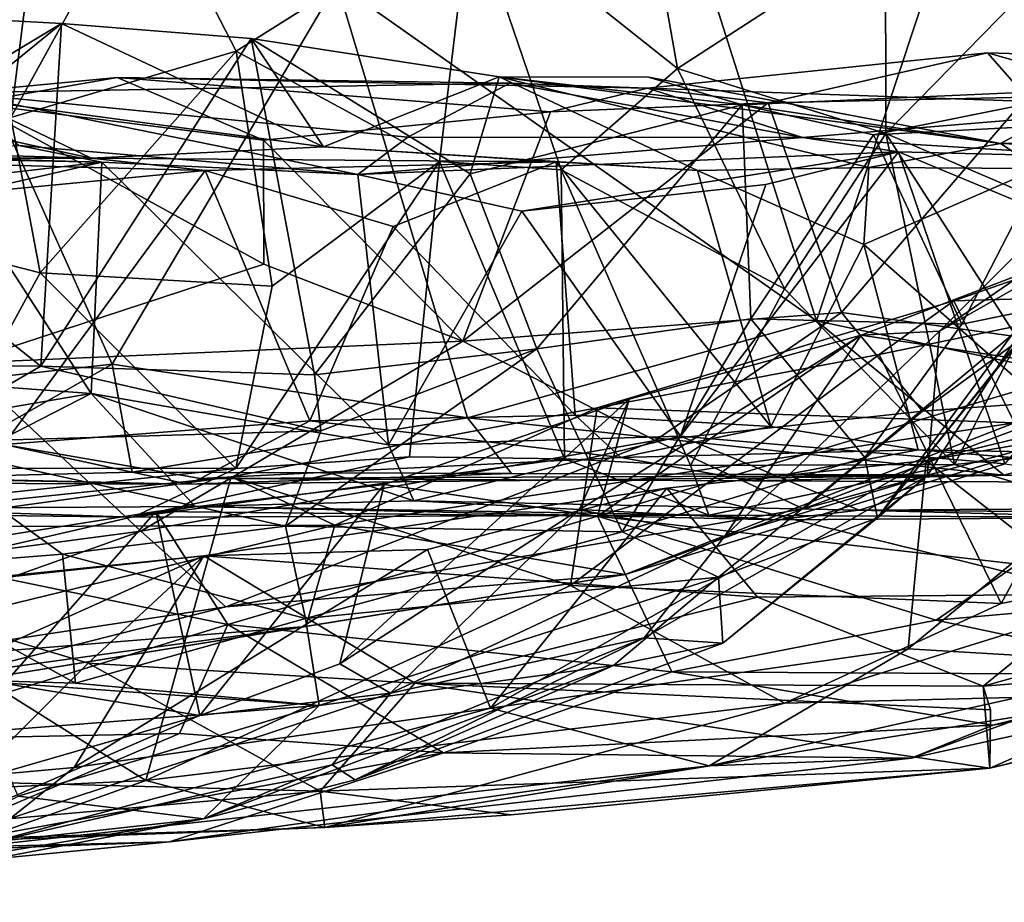
# Model space of a CAD drawing. Extents: x 0.2 to 4.22, y -0.31 to 0.02.
# Drawn here: x 3.32 to 3.53, y -0.3 to -0.11 of the extents above; entities that cross this region are included whole.
import ezdxf

# ---------------------------------------------------------------- set-up
doc = ezdxf.new("R2010")
doc.units = 0
doc.header["$MEASUREMENT"] = 0
doc.layers.add('1', color=7, linetype='Continuous')

msp = doc.modelspace()

# ---------------------------------------------------------------- linework, layer by layer
at = {"layer": '1'}
for points in [[(3.5293, -0.05277, 0.33282), (3.6094, -0.03763, 0.39086), (3.6355, -0.12307, 0.4082)], [(3.5293, -0.05277, 0.33282), (3.48975, -0.17166, 0.31187), (3.45946, -0.07608, 0.29107)], [(3.48975, -0.17166, 0.31187), (3.5293, -0.05277, 0.33282), (3.58294, -0.19142, 0.37321)], [(3.5293, -0.05277, 0.33282), (3.6355, -0.12307, 0.4082), (3.58294, -0.19142, 0.37321)], [(3.30583, -0.05391, 2.76739), (3.31364, -0.12714, 2.7614), (3.31734, -0.09761, 2.76533)], [(3.41415, -0.0804, 2.70822), (3.45938, -0.11643, 2.68087), (3.45141, -0.07161, 2.68857)], [(3.50486, -0.08688, 2.65452), (3.45141, -0.07161, 2.68857), (3.45938, -0.11643, 2.68087)], [(3.31734, -0.09761, 2.76533), (3.31364, -0.12714, 2.7614), (3.34291, -0.07384, 2.74817)], [(3.34291, -0.07384, 2.74817), (3.31364, -0.12714, 2.7614), (3.36286, -0.11261, 2.73625)], [(3.36286, -0.11261, 2.73625), (3.41415, -0.0804, 2.70822), (3.34291, -0.07384, 2.74817)], [(3.28856, -0.07572, 0.20284), (3.33579, -0.18109, 0.23071), (3.287, -0.18649, 0.20634)], [(3.33579, -0.18109, 0.23071), (3.28856, -0.07572, 0.20284), (3.38486, -0.09778, 0.24915)], [(3.38486, -0.09778, 0.24915), (3.45946, -0.07608, 0.29107), (3.48975, -0.17166, 0.31187)], [(3.36286, -0.11261, 2.73625), (3.40735, -0.13676, 2.71307), (3.41415, -0.0804, 2.70822)], [(3.40735, -0.13676, 2.71307), (3.43396, -0.13859, 2.69975), (3.41415, -0.0804, 2.70822)], [(3.43396, -0.13859, 2.69975), (3.45938, -0.11643, 2.68087), (3.41415, -0.0804, 2.70822)], [(3.50492, -0.13068, 2.65394), (3.50486, -0.08688, 2.65452), (3.45938, -0.11643, 2.68087)], [(3.50486, -0.08688, 2.65452), (3.50492, -0.13068, 2.65394), (3.54712, -0.08752, 2.62875)], [(3.54712, -0.08752, 2.62875), (3.50492, -0.13068, 2.65394), (3.55818, -0.15357, 2.62095)], [(3.38486, -0.09778, 0.24915), (3.41345, -0.19282, 0.273), (3.33579, -0.18109, 0.23071)], [(3.41345, -0.19282, 0.273), (3.38486, -0.09778, 0.24915), (3.48975, -0.17166, 0.31187)], [(3.32468, -0.10657, 0.58067), (3.26836, -0.14052, 0.61427), (3.26448, -0.10328, 0.59333)], [(3.26448, -0.10328, 0.59333), (3.30429, -0.12312, 0.52867), (3.32468, -0.10657, 0.58067)], [(3.32468, -0.10657, 0.58067), (3.3202, -0.18152, 0.632), (3.26836, -0.14052, 0.61427)], [(3.38198, -0.13356, 0.52267), (3.32468, -0.10657, 0.58067), (3.30429, -0.12312, 0.52867)], [(3.32468, -0.10657, 0.58067), (3.36618, -0.10986, 0.57944), (3.3202, -0.18152, 0.632)], [(3.32468, -0.10657, 0.58067), (3.38198, -0.13356, 0.52267), (3.36618, -0.10986, 0.57944)], [(3.3202, -0.18152, 0.632), (3.36618, -0.10986, 0.57944), (3.38001, -0.18344, 0.63298)], [(3.36618, -0.10986, 0.57944), (3.42038, -0.11825, 0.58925), (3.41403, -0.13944, 0.61478)], [(3.42038, -0.11825, 0.58925), (3.36618, -0.10986, 0.57944), (3.38198, -0.13356, 0.52267)], [(3.41403, -0.13944, 0.61478), (3.38001, -0.18344, 0.63298), (3.36618, -0.10986, 0.57944)], [(3.31364, -0.12714, 2.7614), (3.32001, -0.16111, 2.75523), (3.36286, -0.11261, 2.73625)], [(3.32001, -0.16111, 2.75523), (3.37078, -0.16402, 2.73304), (3.36286, -0.11261, 2.73625)], [(3.36286, -0.11261, 2.73625), (3.37078, -0.16402, 2.73304), (3.40735, -0.13676, 2.71307)], [(3.52718, -0.113, 2.28268), (3.56826, -0.12473, 2.34567), (3.45281, -0.12074, 2.33553)], [(3.52718, -0.113, 2.28268), (3.45281, -0.12074, 2.33553), (3.47918, -0.12394, 2.28293)], [(3.53566, -0.1227, 2.24864), (3.52718, -0.113, 2.28268), (3.47918, -0.12394, 2.28293)], [(3.52718, -0.113, 2.28268), (3.53566, -0.1227, 2.24864), (3.60818, -0.11547, 2.2782)], [(3.56826, -0.12473, 2.34567), (3.52718, -0.113, 2.28268), (3.60818, -0.11547, 2.2782)], [(3.30171, -0.12173, 2.42655), (3.30493, -0.124, 2.35391), (3.33683, -0.11838, 2.36682)], [(3.33683, -0.11838, 2.36682), (3.42272, -0.11962, 2.38985), (3.30171, -0.12173, 2.42655)], [(3.36884, -0.13209, 2.33112), (3.33683, -0.11838, 2.36682), (3.30493, -0.124, 2.35391)], [(3.43162, -0.1259, 2.31009), (3.33683, -0.11838, 2.36682), (3.36884, -0.13209, 2.33112)], [(3.45281, -0.12074, 2.33553), (3.42272, -0.11962, 2.38985), (3.33683, -0.11838, 2.36682)], [(3.33683, -0.11838, 2.36682), (3.43162, -0.1259, 2.31009), (3.45281, -0.12074, 2.33553)], [(3.42038, -0.11825, 0.58925), (3.38198, -0.13356, 0.52267), (3.46376, -0.13874, 0.48716)], [(3.42038, -0.11825, 0.58925), (3.47352, -0.12439, 0.65318), (3.41403, -0.13944, 0.61478)], [(3.42038, -0.11825, 0.58925), (3.50119, -0.13806, 0.51264), (3.53003, -0.13284, 0.61616)], [(3.45307, -0.11836, 0.62422), (3.42038, -0.11825, 0.58925), (3.53003, -0.13284, 0.61616)], [(3.42038, -0.11825, 0.58925), (3.45307, -0.11836, 0.62422), (3.47352, -0.12439, 0.65318)], [(3.46376, -0.13874, 0.48716), (3.50119, -0.13806, 0.51264), (3.42038, -0.11825, 0.58925)], [(3.48275, -0.16462, 2.66685), (3.45938, -0.11643, 2.68087), (3.43396, -0.13859, 2.69975)], [(3.53003, -0.13284, 0.61616), (3.47352, -0.12439, 0.65318), (3.45307, -0.11836, 0.62422)], [(3.45938, -0.11643, 2.68087), (3.48275, -0.16462, 2.66685), (3.50492, -0.13068, 2.65394)], [(3.40042, -0.13143, 2.42639), (3.30171, -0.12173, 2.42655), (3.42272, -0.11962, 2.38985)], [(3.4867, -0.1315, 2.42137), (3.40042, -0.13143, 2.42639), (3.42272, -0.11962, 2.38985)], [(3.4867, -0.1315, 2.42137), (3.42272, -0.11962, 2.38985), (3.45281, -0.12074, 2.33553)], [(3.40042, -0.13143, 2.42639), (3.38949, -0.13959, 2.53761), (3.30171, -0.12173, 2.42655)], [(3.30171, -0.12173, 2.42655), (3.38949, -0.13959, 2.53761), (3.31538, -0.13331, 2.49983)], [(3.45281, -0.12074, 2.33553), (3.43162, -0.1259, 2.31009), (3.47918, -0.12394, 2.28293)], [(3.45281, -0.12074, 2.33553), (3.56826, -0.12473, 2.34567), (3.4867, -0.1315, 2.42137)], [(3.53003, -0.13284, 0.61616), (3.55221, -0.12086, 0.76649), (3.47352, -0.12439, 0.65318)], [(3.55221, -0.12086, 0.76649), (3.50221, -0.13092, 0.70972), (3.47352, -0.12439, 0.65318)], [(3.47918, -0.12394, 2.28293), (3.49521, -0.16977, 2.25307), (3.53566, -0.1227, 2.24864)], [(3.53486, -0.17529, 2.2155), (3.53566, -0.1227, 2.24864), (3.49521, -0.16977, 2.25307)], [(3.54403, -0.12877, 0.79187), (3.50221, -0.13092, 0.70972), (3.55221, -0.12086, 0.76649)], [(3.61943, -0.13184, 0.71256), (3.55221, -0.12086, 0.76649), (3.53003, -0.13284, 0.61616)], [(3.33115, -0.13608, 0.45527), (3.27131, -0.12299, 0.49534), (3.24943, -0.13365, 0.4452)], [(3.30429, -0.12312, 0.52867), (3.27131, -0.12299, 0.49534), (3.33115, -0.13608, 0.45527)], [(3.30493, -0.124, 2.35391), (3.30285, -0.18086, 2.30949), (3.36896, -0.15922, 2.32027)], [(3.30429, -0.12312, 0.52867), (3.33115, -0.13608, 0.45527), (3.38198, -0.13356, 0.52267)], [(3.30493, -0.124, 2.35391), (3.36896, -0.15922, 2.32027), (3.36884, -0.13209, 2.33112)], [(3.41241, -0.17605, 2.2985), (3.47918, -0.12394, 2.28293), (3.43162, -0.1259, 2.31009)], [(3.49521, -0.16977, 2.25307), (3.47918, -0.12394, 2.28293), (3.41241, -0.17605, 2.2985)], [(3.47352, -0.12439, 0.65318), (3.42861, -0.17774, 0.6534), (3.41403, -0.13944, 0.61478)], [(3.47352, -0.12439, 0.65318), (3.47539, -0.17118, 0.70352), (3.42861, -0.17774, 0.6534)], [(3.47539, -0.17118, 0.70352), (3.47352, -0.12439, 0.65318), (3.50221, -0.13092, 0.70972)], [(3.55736, -0.1359, 2.41763), (3.4867, -0.1315, 2.42137), (3.56826, -0.12473, 2.34567)], [(3.36884, -0.13209, 2.33112), (3.41241, -0.17605, 2.2985), (3.43162, -0.1259, 2.31009)], [(3.31364, -0.12714, 2.7614), (3.28313, -0.15172, 2.77903), (3.32001, -0.16111, 2.75523)], [(3.52158, -0.17238, 0.80638), (3.50221, -0.13092, 0.70972), (3.54403, -0.12877, 0.79187)], [(3.53989, -0.16853, 0.86939), (3.52158, -0.17238, 0.80638), (3.54403, -0.12877, 0.79187)], [(3.50221, -0.13092, 0.70972), (3.52158, -0.17238, 0.80638), (3.47539, -0.17118, 0.70352)], [(3.48275, -0.16462, 2.66685), (3.51995, -0.20302, 2.64149), (3.50492, -0.13068, 2.65394)], [(3.51995, -0.20302, 2.64149), (3.53388, -0.17574, 2.63195), (3.50492, -0.13068, 2.65394)], [(3.55818, -0.15357, 2.62095), (3.50492, -0.13068, 2.65394), (3.53388, -0.17574, 2.63195)], [(3.23678, -0.13422, 2.55834), (3.31538, -0.13331, 2.49983), (3.33349, -0.13694, 2.56461)], [(3.33349, -0.13694, 2.56461), (3.31538, -0.13331, 2.49983), (3.38949, -0.13959, 2.53761)], [(3.36896, -0.15922, 2.32027), (3.41241, -0.17605, 2.2985), (3.36884, -0.13209, 2.33112)], [(3.4867, -0.1315, 2.42137), (3.38949, -0.13959, 2.53761), (3.40042, -0.13143, 2.42639)], [(3.50771, -0.13467, 2.46127), (3.38949, -0.13959, 2.53761), (3.4867, -0.1315, 2.42137)], [(3.4867, -0.1315, 2.42137), (3.55736, -0.1359, 2.41763), (3.50771, -0.13467, 2.46127)], [(3.50119, -0.13806, 0.51264), (3.53827, -0.13829, 0.53375), (3.53003, -0.13284, 0.61616)], [(3.53003, -0.13284, 0.61616), (3.62827, -0.13656, 0.60714), (3.61943, -0.13184, 0.71256)], [(3.53827, -0.13829, 0.53375), (3.62827, -0.13656, 0.60714), (3.53003, -0.13284, 0.61616)], [(3.20662, -0.13436, 2.6247), (3.23678, -0.13422, 2.55834), (3.33349, -0.13694, 2.56461)], [(3.33349, -0.13694, 2.56461), (3.26122, -0.14515, 2.61849), (3.20662, -0.13436, 2.6247)], [(3.24943, -0.13365, 0.4452), (3.2555, -0.13602, 0.38271), (3.33115, -0.13608, 0.45527)], [(3.33115, -0.13608, 0.45527), (3.43285, -0.13687, 0.45805), (3.38198, -0.13356, 0.52267)], [(3.38198, -0.13356, 0.52267), (3.43285, -0.13687, 0.45805), (3.46376, -0.13874, 0.48716)], [(3.42538, -0.14764, 2.51659), (3.38949, -0.13959, 2.53761), (3.50771, -0.13467, 2.46127)], [(3.47866, -0.14182, 2.4821), (3.42538, -0.14764, 2.51659), (3.50771, -0.13467, 2.46127)], [(3.50771, -0.13467, 2.46127), (3.46003, -0.19688, 2.49592), (3.47866, -0.14182, 2.4821)], [(3.53098, -0.20293, 2.45348), (3.46003, -0.19688, 2.49592), (3.50771, -0.13467, 2.46127)], [(3.5668, -0.15934, 2.41824), (3.50771, -0.13467, 2.46127), (3.55736, -0.1359, 2.41763)], [(3.53098, -0.20293, 2.45348), (3.50771, -0.13467, 2.46127), (3.5668, -0.15934, 2.41824)], [(3.2555, -0.13602, 0.38271), (3.30584, -0.14355, 0.38076), (3.35614, -0.13872, 0.41611)], [(3.33115, -0.13608, 0.45527), (3.2555, -0.13602, 0.38271), (3.35614, -0.13872, 0.41611)], [(3.30301, -0.1439, 2.5894), (3.26122, -0.14515, 2.61849), (3.33349, -0.13694, 2.56461)], [(3.30301, -0.1439, 2.5894), (3.33349, -0.13694, 2.56461), (3.33115, -0.18751, 2.57877)], [(3.43285, -0.13687, 0.45805), (3.33115, -0.13608, 0.45527), (3.35614, -0.13872, 0.41611)], [(3.33349, -0.13694, 2.56461), (3.39617, -0.19877, 2.53993), (3.33115, -0.18751, 2.57877)], [(3.38949, -0.13959, 2.53761), (3.39617, -0.19877, 2.53993), (3.33349, -0.13694, 2.56461)], [(3.35614, -0.13872, 0.41611), (3.39721, -0.15101, 0.42974), (3.43285, -0.13687, 0.45805)], [(3.36282, -0.20391, 2.73173), (3.40079, -0.2014, 2.71283), (3.40735, -0.13676, 2.71307)], [(3.40735, -0.13676, 2.71307), (3.37078, -0.16402, 2.73304), (3.36282, -0.20391, 2.73173)], [(3.43699, -0.19225, 0.45396), (3.43285, -0.13687, 0.45805), (3.39721, -0.15101, 0.42974)], [(3.40735, -0.13676, 2.71307), (3.40079, -0.2014, 2.71283), (3.43465, -0.20184, 2.69087)], [(3.43396, -0.13859, 2.69975), (3.40735, -0.13676, 2.71307), (3.43465, -0.20184, 2.69087)], [(3.47977, -0.19477, 0.48123), (3.43285, -0.13687, 0.45805), (3.43699, -0.19225, 0.45396)], [(3.46376, -0.13874, 0.48716), (3.43285, -0.13687, 0.45805), (3.47977, -0.19477, 0.48123)], [(3.30584, -0.14355, 0.38076), (3.31208, -0.1987, 0.38008), (3.35614, -0.13872, 0.41611)], [(3.35614, -0.13872, 0.41611), (3.31208, -0.1987, 0.38008), (3.379, -0.19347, 0.41787)], [(3.35614, -0.13872, 0.41611), (3.379, -0.19347, 0.41787), (3.39721, -0.15101, 0.42974)], [(3.38001, -0.18344, 0.63298), (3.41403, -0.13944, 0.61478), (3.42861, -0.17774, 0.6534)], [(3.38949, -0.13959, 2.53761), (3.42538, -0.14764, 2.51659), (3.39617, -0.19877, 2.53993)], [(3.46221, -0.20326, 2.67628), (3.43396, -0.13859, 2.69975), (3.43465, -0.20184, 2.69087)], [(3.48275, -0.16462, 2.66685), (3.43396, -0.13859, 2.69975), (3.46221, -0.20326, 2.67628)], [(3.46376, -0.13874, 0.48716), (3.50011, -0.15492, 0.49886), (3.50119, -0.13806, 0.51264)], [(3.50011, -0.15492, 0.49886), (3.46376, -0.13874, 0.48716), (3.47977, -0.19477, 0.48123)], [(3.50011, -0.15492, 0.49886), (3.53827, -0.13829, 0.53375), (3.50119, -0.13806, 0.51264)], [(3.50011, -0.15492, 0.49886), (3.55204, -0.2006, 0.52726), (3.53827, -0.13829, 0.53375)], [(3.53522, -0.1611, 1.09864), (3.51668, -0.17385, 1.08878), (3.55068, -0.13981, 1.05441)], [(3.5448, -0.15795, 1.0105), (3.55068, -0.13981, 1.05441), (3.51668, -0.17385, 1.08878)], [(3.26836, -0.14052, 0.61427), (3.3202, -0.18152, 0.632), (3.26107, -0.18132, 0.67389)], [(3.46003, -0.19688, 2.49592), (3.42538, -0.14764, 2.51659), (3.47866, -0.14182, 2.4821)], [(3.30301, -0.1439, 2.5894), (3.33115, -0.18751, 2.57877), (3.26039, -0.18236, 2.61358)], [(3.42538, -0.14764, 2.51659), (3.46003, -0.19688, 2.49592), (3.39617, -0.19877, 2.53993)], [(3.5778, -0.14707, 1.98938), (3.5198, -0.16728, 2.00307), (3.56703, -0.16589, 1.97738)], [(3.5778, -0.14707, 1.98938), (3.53304, -0.1939, 2.04276), (3.5198, -0.16728, 2.00307)], [(3.32001, -0.16111, 2.75523), (3.28313, -0.15172, 2.77903), (3.29674, -0.20386, 2.76344)], [(3.43699, -0.19225, 0.45396), (3.39721, -0.15101, 0.42974), (3.379, -0.19347, 0.41787)], [(3.50011, -0.15492, 0.49886), (3.47977, -0.19477, 0.48123), (3.512, -0.19987, 0.49998)], [(3.512, -0.19987, 0.49998), (3.55204, -0.2006, 0.52726), (3.50011, -0.15492, 0.49886)], [(3.30285, -0.18086, 2.30949), (3.41241, -0.17605, 2.2985), (3.36896, -0.15922, 2.32027)], [(3.5448, -0.15795, 1.0105), (3.50312, -0.2147, 0.97424), (3.5453, -0.16214, 0.92656)], [(3.514, -0.20555, 1.02658), (3.50312, -0.2147, 0.97424), (3.5448, -0.15795, 1.0105)], [(3.5448, -0.15795, 1.0105), (3.51668, -0.17385, 1.08878), (3.514, -0.20555, 1.02658)], [(3.32001, -0.16111, 2.75523), (3.29674, -0.20386, 2.76344), (3.36282, -0.20391, 2.73173)], [(3.32001, -0.16111, 2.75523), (3.36282, -0.20391, 2.73173), (3.37078, -0.16402, 2.73304)], [(3.49951, -0.17473, 1.15942), (3.53522, -0.1611, 1.09864), (3.54921, -0.18226, 1.12769)], [(3.53522, -0.1611, 1.09864), (3.49951, -0.17473, 1.15942), (3.51668, -0.17385, 1.08878)], [(3.50312, -0.2147, 0.97424), (3.53989, -0.16853, 0.86939), (3.5453, -0.16214, 0.92656)], [(3.51995, -0.20302, 2.64149), (3.48275, -0.16462, 2.66685), (3.46221, -0.20326, 2.67628)], [(3.44181, -0.19066, 2.01417), (3.50347, -0.17902, 1.99122), (3.5198, -0.16728, 2.00307)], [(3.44181, -0.19066, 2.01417), (3.5198, -0.16728, 2.00307), (3.53304, -0.1939, 2.04276)], [(3.50347, -0.17902, 1.99122), (3.53017, -0.23342, 1.93186), (3.56703, -0.16589, 1.97738)], [(3.5198, -0.16728, 2.00307), (3.50347, -0.17902, 1.99122), (3.56703, -0.16589, 1.97738)], [(3.56703, -0.16589, 1.97738), (3.53017, -0.23342, 1.93186), (3.59429, -0.22057, 1.91407)], [(3.41241, -0.17605, 2.2985), (3.45452, -0.19777, 2.25111), (3.49521, -0.16977, 2.25307)], [(3.49521, -0.16977, 2.25307), (3.45452, -0.19777, 2.25111), (3.51296, -0.1914, 2.21574)], [(3.51296, -0.1914, 2.21574), (3.53486, -0.17529, 2.2155), (3.49521, -0.16977, 2.25307)], [(3.53989, -0.16853, 0.86939), (3.50312, -0.2147, 0.97424), (3.50034, -0.20153, 0.83739)], [(3.53989, -0.16853, 0.86939), (3.50034, -0.20153, 0.83739), (3.52158, -0.17238, 0.80638)], [(3.5307, -0.20537, 0.34868), (3.41345, -0.19282, 0.273), (3.48975, -0.17166, 0.31187)], [(3.42861, -0.17774, 0.6534), (3.47539, -0.17118, 0.70352), (3.44726, -0.21778, 0.79365)], [(3.50034, -0.20153, 0.83739), (3.44726, -0.21778, 0.79365), (3.47539, -0.17118, 0.70352)], [(3.47539, -0.17118, 0.70352), (3.52158, -0.17238, 0.80638), (3.50034, -0.20153, 0.83739)], [(3.58294, -0.19142, 0.37321), (3.5307, -0.20537, 0.34868), (3.48975, -0.17166, 0.31187)], [(3.51668, -0.17385, 1.08878), (3.49951, -0.17473, 1.15942), (3.46966, -0.21881, 1.11002)], [(3.51668, -0.17385, 1.08878), (3.46966, -0.21881, 1.11002), (3.514, -0.20555, 1.02658)], [(3.30285, -0.18086, 2.30949), (3.34207, -0.21761, 2.25338), (3.41241, -0.17605, 2.2985)], [(3.41241, -0.17605, 2.2985), (3.34207, -0.21761, 2.25338), (3.45452, -0.19777, 2.25111)], [(3.4379, -0.21299, 1.18636), (3.49951, -0.17473, 1.15942), (3.44878, -0.18877, 1.23529)], [(3.49951, -0.17473, 1.15942), (3.4379, -0.21299, 1.18636), (3.46966, -0.21881, 1.11002)], [(3.54921, -0.18226, 1.12769), (3.4419, -0.21432, 1.29059), (3.49951, -0.17473, 1.15942)], [(3.4419, -0.21432, 1.29059), (3.44878, -0.18877, 1.23529), (3.49951, -0.17473, 1.15942)], [(3.51296, -0.1914, 2.21574), (3.55182, -0.18854, 2.154), (3.53486, -0.17529, 2.2155)], [(3.53388, -0.17574, 2.63195), (3.51995, -0.20302, 2.64149), (3.56431, -0.19854, 2.61105)], [(3.42861, -0.17774, 0.6534), (3.3737, -0.21655, 0.74295), (3.38142, -0.19567, 0.67326)], [(3.44726, -0.21778, 0.79365), (3.3737, -0.21655, 0.74295), (3.42861, -0.17774, 0.6534)], [(3.42861, -0.17774, 0.6534), (3.38142, -0.19567, 0.67326), (3.38001, -0.18344, 0.63298)], [(3.50347, -0.17902, 1.99122), (3.44181, -0.19066, 2.01417), (3.43597, -0.2295, 1.97602)], [(3.53017, -0.23342, 1.93186), (3.50347, -0.17902, 1.99122), (3.43597, -0.2295, 1.97602)], [(3.25235, -0.22953, 2.26565), (3.34207, -0.21761, 2.25338), (3.30285, -0.18086, 2.30949)], [(3.26039, -0.18236, 2.61358), (3.33115, -0.18751, 2.57877), (3.25968, -0.19978, 2.61669)], [(3.3202, -0.18152, 0.632), (3.29118, -0.1983, 0.71093), (3.26107, -0.18132, 0.67389)], [(3.287, -0.18649, 0.20634), (3.33579, -0.18109, 0.23071), (3.292, -0.20596, 0.22195)], [(3.29118, -0.1983, 0.71093), (3.3202, -0.18152, 0.632), (3.38142, -0.19567, 0.67326)], [(3.34012, -0.20475, 0.24743), (3.292, -0.20596, 0.22195), (3.33579, -0.18109, 0.23071)], [(3.38142, -0.19567, 0.67326), (3.3202, -0.18152, 0.632), (3.38001, -0.18344, 0.63298)], [(3.41345, -0.19282, 0.273), (3.34012, -0.20475, 0.24743), (3.33579, -0.18109, 0.23071)], [(3.5337, -0.22482, 1.23942), (3.4419, -0.21432, 1.29059), (3.54921, -0.18226, 1.12769)], [(3.50983, -0.24336, 1.58748), (3.56661, -0.24675, 1.51954), (3.57891, -0.18642, 1.60031)], [(3.57891, -0.18642, 1.60031), (3.51373, -0.20215, 1.64301), (3.50983, -0.24336, 1.58748)], [(3.51373, -0.20215, 1.64301), (3.57891, -0.18642, 1.60031), (3.57141, -0.19236, 1.6123)], [(3.33115, -0.18751, 2.57877), (3.28216, -0.21269, 2.62826), (3.25968, -0.19978, 2.61669)], [(3.35393, -0.21227, 2.60578), (3.28216, -0.21269, 2.62826), (3.33115, -0.18751, 2.57877)], [(3.40176, -0.21101, 2.54979), (3.35393, -0.21227, 2.60578), (3.33115, -0.18751, 2.57877)], [(3.39617, -0.19877, 2.53993), (3.40176, -0.21101, 2.54979), (3.33115, -0.18751, 2.57877)], [(3.38553, -0.24664, 1.24389), (3.44878, -0.18877, 1.23529), (3.39526, -0.20744, 1.30675)], [(3.4379, -0.21299, 1.18636), (3.44878, -0.18877, 1.23529), (3.38553, -0.24664, 1.24389)], [(3.44878, -0.18877, 1.23529), (3.4419, -0.21432, 1.29059), (3.39526, -0.20744, 1.30675)], [(3.55182, -0.18854, 2.154), (3.51296, -0.1914, 2.21574), (3.48694, -0.21275, 2.17375)], [(3.5613, -0.19255, 2.08123), (3.55182, -0.18854, 2.154), (3.48694, -0.21275, 2.17375)], [(3.36176, -0.20578, 2.0283), (3.44181, -0.19066, 2.01417), (3.38447, -0.21629, 2.06076)], [(3.36176, -0.20578, 2.0283), (3.43597, -0.2295, 1.97602), (3.44181, -0.19066, 2.01417)], [(3.38447, -0.21629, 2.06076), (3.44181, -0.19066, 2.01417), (3.53304, -0.1939, 2.04276)], [(3.48694, -0.21275, 2.17375), (3.51296, -0.1914, 2.21574), (3.45452, -0.19777, 2.25111)], [(3.58294, -0.19142, 0.37321), (3.6707, -0.20606, 0.4488), (3.5307, -0.20537, 0.34868)], [(3.379, -0.19347, 0.41787), (3.31208, -0.1987, 0.38008), (3.35512, -0.20608, 0.3729)], [(3.34012, -0.20475, 0.24743), (3.41345, -0.19282, 0.273), (3.42307, -0.20502, 0.29027)], [(3.379, -0.19347, 0.41787), (3.35512, -0.20608, 0.3729), (3.44699, -0.20152, 0.44806)], [(3.43699, -0.19225, 0.45396), (3.379, -0.19347, 0.41787), (3.44699, -0.20152, 0.44806)], [(3.41345, -0.19282, 0.273), (3.5307, -0.20537, 0.34868), (3.42307, -0.20502, 0.29027)], [(3.47977, -0.19477, 0.48123), (3.43699, -0.19225, 0.45396), (3.44699, -0.20152, 0.44806)], [(3.5613, -0.19255, 2.08123), (3.44794, -0.22708, 2.11033), (3.53304, -0.1939, 2.04276)], [(3.48694, -0.21275, 2.17375), (3.44794, -0.22708, 2.11033), (3.5613, -0.19255, 2.08123)], [(3.57141, -0.19236, 1.6123), (3.55097, -0.2314, 1.67741), (3.51373, -0.20215, 1.64301)], [(3.29118, -0.1983, 0.71093), (3.38142, -0.19567, 0.67326), (3.3737, -0.21655, 0.74295)], [(3.38447, -0.21629, 2.06076), (3.53304, -0.1939, 2.04276), (3.44794, -0.22708, 2.11033)], [(3.47977, -0.19477, 0.48123), (3.44699, -0.20152, 0.44806), (3.512, -0.19987, 0.49998)], [(3.45452, -0.19777, 2.25111), (3.34207, -0.21761, 2.25338), (3.36065, -0.23421, 2.20647)], [(3.36065, -0.23421, 2.20647), (3.48694, -0.21275, 2.17375), (3.45452, -0.19777, 2.25111)], [(3.39617, -0.19877, 2.53993), (3.46003, -0.19688, 2.49592), (3.40176, -0.21101, 2.54979)], [(3.40176, -0.21101, 2.54979), (3.46003, -0.19688, 2.49592), (3.49908, -0.21303, 2.49847)], [(3.53098, -0.20293, 2.45348), (3.49908, -0.21303, 2.49847), (3.46003, -0.19688, 2.49592)], [(3.35235, -0.20734, 0.3225), (3.31208, -0.1987, 0.38008), (3.22747, -0.20477, 0.31679)], [(3.29118, -0.1983, 0.71093), (3.32492, -0.22266, 0.77939), (3.28271, -0.22604, 0.83306)], [(3.29118, -0.1983, 0.71093), (3.3737, -0.21655, 0.74295), (3.32492, -0.22266, 0.77939)], [(3.31208, -0.1987, 0.38008), (3.35235, -0.20734, 0.3225), (3.35512, -0.20608, 0.3729)], [(3.47581, -0.20665, 0.42907), (3.512, -0.19987, 0.49998), (3.44699, -0.20152, 0.44806)], [(3.512, -0.19987, 0.49998), (3.47581, -0.20665, 0.42907), (3.6014, -0.2071, 0.46896)], [(3.55204, -0.2006, 0.52726), (3.512, -0.19987, 0.49998), (3.6014, -0.2071, 0.46896)], [(3.51995, -0.20302, 2.64149), (3.55889, -0.21467, 2.58565), (3.56431, -0.19854, 2.61105)], [(3.43465, -0.20184, 2.69087), (3.40079, -0.2014, 2.71283), (3.34038, -0.21458, 2.70696)], [(3.34038, -0.21458, 2.70696), (3.40079, -0.2014, 2.71283), (3.36282, -0.20391, 2.73173)], [(3.43465, -0.20184, 2.69087), (3.34038, -0.21458, 2.70696), (3.46621, -0.21416, 2.64221)], [(3.47581, -0.20665, 0.42907), (3.44699, -0.20152, 0.44806), (3.35512, -0.20608, 0.3729)], [(3.41846, -0.25637, 1.64344), (3.51373, -0.20215, 1.64301), (3.45707, -0.20824, 1.67519)], [(3.51373, -0.20215, 1.64301), (3.41846, -0.25637, 1.64344), (3.50983, -0.24336, 1.58748)], [(3.43465, -0.20184, 2.69087), (3.46621, -0.21416, 2.64221), (3.46221, -0.20326, 2.67628)], [(3.44726, -0.21778, 0.79365), (3.50034, -0.20153, 0.83739), (3.46836, -0.22767, 0.88823)], [(3.51373, -0.20215, 1.64301), (3.55097, -0.2314, 1.67741), (3.45707, -0.20824, 1.67519)], [(3.50312, -0.2147, 0.97424), (3.46836, -0.22767, 0.88823), (3.50034, -0.20153, 0.83739)], [(3.27043, -0.2137, 2.75098), (3.36282, -0.20391, 2.73173), (3.29674, -0.20386, 2.76344)], [(3.34038, -0.21458, 2.70696), (3.36282, -0.20391, 2.73173), (3.27043, -0.2137, 2.75098)], [(3.46621, -0.21416, 2.64221), (3.51995, -0.20302, 2.64149), (3.46221, -0.20326, 2.67628)], [(3.55889, -0.21467, 2.58565), (3.51995, -0.20302, 2.64149), (3.46621, -0.21416, 2.64221)], [(3.53098, -0.20293, 2.45348), (3.59829, -0.21235, 2.41971), (3.49908, -0.21303, 2.49847)], [(3.35235, -0.20734, 0.3225), (3.22747, -0.20477, 0.31679), (3.21055, -0.20679, 0.26002)], [(3.292, -0.20596, 0.22195), (3.35235, -0.20734, 0.3225), (3.21055, -0.20679, 0.26002)], [(3.36176, -0.20578, 2.0283), (3.38447, -0.21629, 2.06076), (3.25537, -0.2168, 2.04989)], [(3.25537, -0.2168, 2.04989), (3.25948, -0.21973, 2.03679), (3.36176, -0.20578, 2.0283)], [(3.25948, -0.21973, 2.03679), (3.34316, -0.27215, 1.95189), (3.36176, -0.20578, 2.0283)], [(3.34012, -0.20475, 0.24743), (3.35235, -0.20734, 0.3225), (3.292, -0.20596, 0.22195)], [(3.35235, -0.20734, 0.3225), (3.34012, -0.20475, 0.24743), (3.42307, -0.20502, 0.29027)], [(3.34316, -0.27215, 1.95189), (3.43597, -0.2295, 1.97602), (3.36176, -0.20578, 2.0283)], [(3.35235, -0.20734, 0.3225), (3.42307, -0.20502, 0.29027), (3.5307, -0.20537, 0.34868)], [(3.35512, -0.20608, 0.3729), (3.35235, -0.20734, 0.3225), (3.5307, -0.20537, 0.34868)], [(3.5307, -0.20537, 0.34868), (3.47581, -0.20665, 0.42907), (3.35512, -0.20608, 0.3729)], [(3.46927, -0.24216, 1.01933), (3.514, -0.20555, 1.02658), (3.45206, -0.24094, 1.09405)], [(3.514, -0.20555, 1.02658), (3.46966, -0.21881, 1.11002), (3.45206, -0.24094, 1.09405)], [(3.46927, -0.24216, 1.01933), (3.50312, -0.2147, 0.97424), (3.514, -0.20555, 1.02658)], [(3.47581, -0.20665, 0.42907), (3.5307, -0.20537, 0.34868), (3.6014, -0.2071, 0.46896)], [(3.5307, -0.20537, 0.34868), (3.6707, -0.20606, 0.4488), (3.6014, -0.2071, 0.46896)], [(3.4419, -0.21432, 1.29059), (3.34535, -0.21332, 1.36649), (3.39526, -0.20744, 1.30675)], [(3.34535, -0.21332, 1.36649), (3.35494, -0.25795, 1.2742), (3.39526, -0.20744, 1.30675)], [(3.35494, -0.25795, 1.2742), (3.38553, -0.24664, 1.24389), (3.39526, -0.20744, 1.30675)], [(3.35585, -0.22301, 1.72792), (3.40474, -0.22164, 1.69808), (3.45707, -0.20824, 1.67519)], [(3.45707, -0.20824, 1.67519), (3.4769, -0.23205, 1.6978), (3.35585, -0.22301, 1.72792)], [(3.41846, -0.25637, 1.64344), (3.45707, -0.20824, 1.67519), (3.40474, -0.22164, 1.69808)], [(3.55097, -0.2314, 1.67741), (3.4769, -0.23205, 1.6978), (3.45707, -0.20824, 1.67519)], [(3.28216, -0.21269, 2.62826), (3.34038, -0.21458, 2.70696), (3.27043, -0.2137, 2.75098)], [(3.28216, -0.21269, 2.62826), (3.35393, -0.21227, 2.60578), (3.34038, -0.21458, 2.70696)], [(3.46621, -0.21416, 2.64221), (3.34038, -0.21458, 2.70696), (3.35393, -0.21227, 2.60578)], [(3.48111, -0.21516, 2.57278), (3.35393, -0.21227, 2.60578), (3.40176, -0.21101, 2.54979)], [(3.46621, -0.21416, 2.64221), (3.35393, -0.21227, 2.60578), (3.48111, -0.21516, 2.57278)], [(3.44794, -0.22708, 2.11033), (3.48694, -0.21275, 2.17375), (3.36065, -0.23421, 2.20647)], [(3.38553, -0.24664, 1.24389), (3.39662, -0.25306, 1.1974), (3.4379, -0.21299, 1.18636)], [(3.4379, -0.21299, 1.18636), (3.39662, -0.25306, 1.1974), (3.46966, -0.21881, 1.11002)], [(3.48111, -0.21516, 2.57278), (3.40176, -0.21101, 2.54979), (3.49908, -0.21303, 2.49847)], [(3.49908, -0.21303, 2.49847), (3.55889, -0.21467, 2.58565), (3.48111, -0.21516, 2.57278)], [(3.59829, -0.21235, 2.41971), (3.65786, -0.21429, 2.51669), (3.49908, -0.21303, 2.49847)], [(3.49908, -0.21303, 2.49847), (3.65786, -0.21429, 2.51669), (3.55889, -0.21467, 2.58565)], [(3.36107, -0.23807, 1.39891), (3.28648, -0.22263, 1.42616), (3.34535, -0.21332, 1.36649)], [(3.28648, -0.22263, 1.42616), (3.29238, -0.22561, 1.39018), (3.34535, -0.21332, 1.36649)], [(3.34535, -0.21332, 1.36649), (3.29238, -0.22561, 1.39018), (3.31223, -0.25093, 1.33831)], [(3.34535, -0.21332, 1.36649), (3.31223, -0.25093, 1.33831), (3.35494, -0.25795, 1.2742)], [(3.36107, -0.23807, 1.39891), (3.34535, -0.21332, 1.36649), (3.4419, -0.21432, 1.29059)], [(3.45817, -0.24841, 1.39075), (3.36107, -0.23807, 1.39891), (3.4419, -0.21432, 1.29059)], [(3.4419, -0.21432, 1.29059), (3.51593, -0.23713, 1.30403), (3.45817, -0.24841, 1.39075)], [(3.5337, -0.22482, 1.23942), (3.51593, -0.23713, 1.30403), (3.4419, -0.21432, 1.29059)], [(3.55889, -0.21467, 2.58565), (3.46621, -0.21416, 2.64221), (3.48111, -0.21516, 2.57278)], [(3.46836, -0.22767, 0.88823), (3.50312, -0.2147, 0.97424), (3.46927, -0.24216, 1.01933)], [(3.37814, -0.23846, 2.11041), (3.25189, -0.24868, 2.09575), (3.38447, -0.21629, 2.06076)], [(3.25189, -0.24868, 2.09575), (3.25537, -0.2168, 2.04989), (3.38447, -0.21629, 2.06076)], [(3.32492, -0.22266, 0.77939), (3.3737, -0.21655, 0.74295), (3.37808, -0.23671, 0.81004)], [(3.37808, -0.23671, 0.81004), (3.3737, -0.21655, 0.74295), (3.44726, -0.21778, 0.79365)], [(3.37814, -0.23846, 2.11041), (3.38447, -0.21629, 2.06076), (3.44794, -0.22708, 2.11033)], [(3.24716, -0.25146, 2.22654), (3.34207, -0.21761, 2.25338), (3.25235, -0.22953, 2.26565)], [(3.36065, -0.23421, 2.20647), (3.34207, -0.21761, 2.25338), (3.24716, -0.25146, 2.22654)], [(3.37808, -0.23671, 0.81004), (3.44726, -0.21778, 0.79365), (3.46836, -0.22767, 0.88823)], [(3.46966, -0.21881, 1.11002), (3.39662, -0.25306, 1.1974), (3.45206, -0.24094, 1.09405)], [(3.22599, -0.27761, 1.96523), (3.34316, -0.27215, 1.95189), (3.25948, -0.21973, 2.03679)], [(3.35585, -0.22301, 1.72792), (3.32746, -0.26932, 1.67995), (3.40474, -0.22164, 1.69808)], [(3.40474, -0.22164, 1.69808), (3.32746, -0.26932, 1.67995), (3.41846, -0.25637, 1.64344)], [(3.59429, -0.22057, 1.91407), (3.48275, -0.25527, 1.92702), (3.56482, -0.2532, 1.86596)], [(3.48275, -0.25527, 1.92702), (3.59429, -0.22057, 1.91407), (3.53017, -0.23342, 1.93186)], [(3.21963, -0.23693, 1.75299), (3.23377, -0.27783, 1.69815), (3.35585, -0.22301, 1.72792)], [(3.21963, -0.23693, 1.75299), (3.35585, -0.22301, 1.72792), (3.27968, -0.2313, 1.75354)], [(3.23377, -0.27783, 1.69815), (3.32746, -0.26932, 1.67995), (3.35585, -0.22301, 1.72792)], [(3.28648, -0.22263, 1.42616), (3.36107, -0.23807, 1.39891), (3.27892, -0.26338, 1.48499)], [(3.35585, -0.22301, 1.72792), (3.33054, -0.24652, 1.75859), (3.27968, -0.2313, 1.75354)], [(3.32778, -0.25088, 0.85856), (3.28271, -0.22604, 0.83306), (3.32492, -0.22266, 0.77939)], [(3.37808, -0.23671, 0.81004), (3.32778, -0.25088, 0.85856), (3.32492, -0.22266, 0.77939)], [(3.33054, -0.24652, 1.75859), (3.35585, -0.22301, 1.72792), (3.40195, -0.25085, 1.74753)], [(3.40195, -0.25085, 1.74753), (3.35585, -0.22301, 1.72792), (3.4769, -0.23205, 1.6978)], [(3.30272, -0.25018, 0.89472), (3.28271, -0.22604, 0.83306), (3.32778, -0.25088, 0.85856)], [(3.57665, -0.23172, 1.24241), (3.51593, -0.23713, 1.30403), (3.5337, -0.22482, 1.23942)], [(3.44794, -0.22708, 2.11033), (3.28191, -0.25405, 2.16843), (3.37814, -0.23846, 2.11041)], [(3.36065, -0.23421, 2.20647), (3.28191, -0.25405, 2.16843), (3.44794, -0.22708, 2.11033)], [(3.38101, -0.25579, 0.91901), (3.37808, -0.23671, 0.81004), (3.46836, -0.22767, 0.88823)], [(3.38101, -0.25579, 0.91901), (3.46836, -0.22767, 0.88823), (3.44538, -0.24702, 0.9722)], [(3.44538, -0.24702, 0.9722), (3.46836, -0.22767, 0.88823), (3.46927, -0.24216, 1.01933)], [(3.43597, -0.2295, 1.97602), (3.34316, -0.27215, 1.95189), (3.48275, -0.25527, 1.92702)], [(3.48275, -0.25527, 1.92702), (3.53017, -0.23342, 1.93186), (3.43597, -0.2295, 1.97602)], [(3.60546, -0.22957, 1.67861), (3.64129, -0.24257, 1.72903), (3.5262, -0.25155, 1.72891)], [(3.60546, -0.22957, 1.67861), (3.5262, -0.25155, 1.72891), (3.55097, -0.2314, 1.67741)], [(3.33054, -0.24652, 1.75859), (3.3045, -0.27244, 1.8024), (3.27968, -0.2313, 1.75354)], [(3.5262, -0.25155, 1.72891), (3.40195, -0.25085, 1.74753), (3.4769, -0.23205, 1.6978)], [(3.4769, -0.23205, 1.6978), (3.55097, -0.2314, 1.67741), (3.5262, -0.25155, 1.72891)], [(3.51593, -0.23713, 1.30403), (3.57665, -0.23172, 1.24241), (3.57231, -0.24908, 1.35043)], [(3.36065, -0.23421, 2.20647), (3.24716, -0.25146, 2.22654), (3.28191, -0.25405, 2.16843)], [(3.37808, -0.23671, 0.81004), (3.38101, -0.25579, 0.91901), (3.32778, -0.25088, 0.85856)], [(3.19995, -0.26296, 2.12206), (3.25189, -0.24868, 2.09575), (3.37814, -0.23846, 2.11041)], [(3.28191, -0.25405, 2.16843), (3.19995, -0.26296, 2.12206), (3.37814, -0.23846, 2.11041)], [(3.36107, -0.23807, 1.39891), (3.35048, -0.26188, 1.46185), (3.27892, -0.26338, 1.48499)], [(3.36107, -0.23807, 1.39891), (3.40822, -0.26612, 1.46651), (3.35048, -0.26188, 1.46185)], [(3.45817, -0.24841, 1.39075), (3.40822, -0.26612, 1.46651), (3.36107, -0.23807, 1.39891)], [(3.57231, -0.24908, 1.35043), (3.45817, -0.24841, 1.39075), (3.51593, -0.23713, 1.30403)], [(3.52769, -0.2695, 1.79821), (3.653, -0.23868, 1.80828), (3.56482, -0.2532, 1.86596)], [(3.64129, -0.24257, 1.72903), (3.653, -0.23868, 1.80828), (3.52769, -0.2695, 1.79821)], [(3.38388, -0.26875, 1.14735), (3.38888, -0.27204, 1.07271), (3.45206, -0.24094, 1.09405)], [(3.38388, -0.26875, 1.14735), (3.45206, -0.24094, 1.09405), (3.39662, -0.25306, 1.1974)], [(3.46927, -0.24216, 1.01933), (3.45206, -0.24094, 1.09405), (3.38888, -0.27204, 1.07271)], [(3.52832, -0.26007, 1.42757), (3.62948, -0.24086, 1.35209), (3.61359, -0.24459, 1.44209)], [(3.52832, -0.26007, 1.42757), (3.57231, -0.24908, 1.35043), (3.62948, -0.24086, 1.35209)], [(3.46927, -0.24216, 1.01933), (3.38888, -0.27204, 1.07271), (3.44538, -0.24702, 0.9722)], [(3.52769, -0.2695, 1.79821), (3.5262, -0.25155, 1.72891), (3.64129, -0.24257, 1.72903)], [(3.50983, -0.24336, 1.58748), (3.41846, -0.25637, 1.64344), (3.46629, -0.26898, 1.55807)], [(3.56661, -0.24675, 1.51954), (3.50983, -0.24336, 1.58748), (3.46629, -0.26898, 1.55807)], [(3.56661, -0.24675, 1.51954), (3.51048, -0.26725, 1.4996), (3.61359, -0.24459, 1.44209)], [(3.61359, -0.24459, 1.44209), (3.51048, -0.26725, 1.4996), (3.52832, -0.26007, 1.42757)], [(3.38122, -0.27448, 1.80743), (3.3045, -0.27244, 1.8024), (3.33054, -0.24652, 1.75859)], [(3.38122, -0.27448, 1.80743), (3.33054, -0.24652, 1.75859), (3.40195, -0.25085, 1.74753)], [(3.39662, -0.25306, 1.1974), (3.38553, -0.24664, 1.24389), (3.35494, -0.25795, 1.2742)], [(3.44538, -0.24702, 0.9722), (3.35575, -0.28057, 1.079), (3.38101, -0.25579, 0.91901)], [(3.38888, -0.27204, 1.07271), (3.35575, -0.28057, 1.079), (3.44538, -0.24702, 0.9722)], [(3.46629, -0.26898, 1.55807), (3.51048, -0.26725, 1.4996), (3.56661, -0.24675, 1.51954)], [(3.40822, -0.26612, 1.46651), (3.45817, -0.24841, 1.39075), (3.52832, -0.26007, 1.42757)], [(3.45817, -0.24841, 1.39075), (3.57231, -0.24908, 1.35043), (3.52832, -0.26007, 1.42757)], [(3.31223, -0.25093, 1.33831), (3.27173, -0.28204, 1.33214), (3.35494, -0.25795, 1.2742)], [(3.38101, -0.25579, 0.91901), (3.30272, -0.25018, 0.89472), (3.32778, -0.25088, 0.85856)], [(3.38101, -0.25579, 0.91901), (3.30887, -0.2614, 0.94471), (3.30272, -0.25018, 0.89472)], [(3.40195, -0.25085, 1.74753), (3.52769, -0.2695, 1.79821), (3.38122, -0.27448, 1.80743)], [(3.52785, -0.25674, 1.76399), (3.52769, -0.2695, 1.79821), (3.40195, -0.25085, 1.74753)], [(3.5262, -0.25155, 1.72891), (3.52785, -0.25674, 1.76399), (3.40195, -0.25085, 1.74753)], [(3.52785, -0.25674, 1.76399), (3.5262, -0.25155, 1.72891), (3.52769, -0.2695, 1.79821)], [(3.35494, -0.25795, 1.2742), (3.27072, -0.29453, 1.27149), (3.39662, -0.25306, 1.1974)], [(3.39662, -0.25306, 1.1974), (3.27072, -0.29453, 1.27149), (3.38388, -0.26875, 1.14735)], [(3.38225, -0.28242, 1.8962), (3.56482, -0.2532, 1.86596), (3.48275, -0.25527, 1.92702)], [(3.38225, -0.28242, 1.8962), (3.52769, -0.2695, 1.79821), (3.56482, -0.2532, 1.86596)], [(3.38101, -0.25579, 0.91901), (3.31525, -0.2756, 1.02545), (3.30887, -0.2614, 0.94471)], [(3.38101, -0.25579, 0.91901), (3.35575, -0.28057, 1.079), (3.31525, -0.2756, 1.02545)], [(3.38225, -0.28242, 1.8962), (3.48275, -0.25527, 1.92702), (3.34316, -0.27215, 1.95189)], [(3.27173, -0.28204, 1.33214), (3.27072, -0.29453, 1.27149), (3.35494, -0.25795, 1.2742)], [(3.41846, -0.25637, 1.64344), (3.32746, -0.26932, 1.67995), (3.30566, -0.28671, 1.63826)], [(3.30566, -0.28671, 1.63826), (3.46629, -0.26898, 1.55807), (3.41846, -0.25637, 1.64344)], [(3.40822, -0.26612, 1.46651), (3.52832, -0.26007, 1.42757), (3.51048, -0.26725, 1.4996)], [(3.35048, -0.26188, 1.46185), (3.28979, -0.28775, 1.5507), (3.27892, -0.26338, 1.48499)], [(3.35048, -0.26188, 1.46185), (3.40822, -0.26612, 1.46651), (3.28979, -0.28775, 1.5507)], [(3.34832, -0.28557, 1.556), (3.28979, -0.28775, 1.5507), (3.40822, -0.26612, 1.46651)], [(3.51048, -0.26725, 1.4996), (3.34832, -0.28557, 1.556), (3.40822, -0.26612, 1.46651)], [(3.35575, -0.28057, 1.079), (3.38388, -0.26875, 1.14735), (3.27072, -0.29453, 1.27149)], [(3.30566, -0.28671, 1.63826), (3.34832, -0.28557, 1.556), (3.46629, -0.26898, 1.55807)], [(3.46629, -0.26898, 1.55807), (3.34832, -0.28557, 1.556), (3.51048, -0.26725, 1.4996)], [(3.38888, -0.27204, 1.07271), (3.38388, -0.26875, 1.14735), (3.35575, -0.28057, 1.079)], [(3.30566, -0.28671, 1.63826), (3.32746, -0.26932, 1.67995), (3.23377, -0.27783, 1.69815)], [(3.42304, -0.27966, 1.84238), (3.38122, -0.27448, 1.80743), (3.52769, -0.2695, 1.79821)], [(3.38225, -0.28242, 1.8962), (3.42304, -0.27966, 1.84238), (3.52769, -0.2695, 1.79821)], [(3.30627, -0.28529, 1.92681), (3.34316, -0.27215, 1.95189), (3.22599, -0.27761, 1.96523)], [(3.3045, -0.27244, 1.8024), (3.38122, -0.27448, 1.80743), (3.24142, -0.28686, 1.8541)], [(3.38225, -0.28242, 1.8962), (3.34316, -0.27215, 1.95189), (3.30627, -0.28529, 1.92681)], [(3.38122, -0.27448, 1.80743), (3.38225, -0.28242, 1.8962), (3.24142, -0.28686, 1.8541)], [(3.38122, -0.27448, 1.80743), (3.42304, -0.27966, 1.84238), (3.38225, -0.28242, 1.8962)], [(3.35575, -0.28057, 1.079), (3.29318, -0.2874, 1.08021), (3.31525, -0.2756, 1.02545)], [(3.35575, -0.28057, 1.079), (3.27072, -0.29453, 1.27149), (3.26013, -0.29881, 1.18947)], [(3.35575, -0.28057, 1.079), (3.26013, -0.29881, 1.18947), (3.29318, -0.2874, 1.08021)], [(3.30627, -0.28529, 1.92681), (3.24142, -0.28686, 1.8541), (3.38225, -0.28242, 1.8962)], [(3.34832, -0.28557, 1.556), (3.22092, -0.29796, 1.63115), (3.28979, -0.28775, 1.5507)], [(3.34832, -0.28557, 1.556), (3.30566, -0.28671, 1.63826), (3.22092, -0.29796, 1.63115)]]:
    msp.add_3dface(points, dxfattribs=at)

doc.saveas('drawing.dxf')
